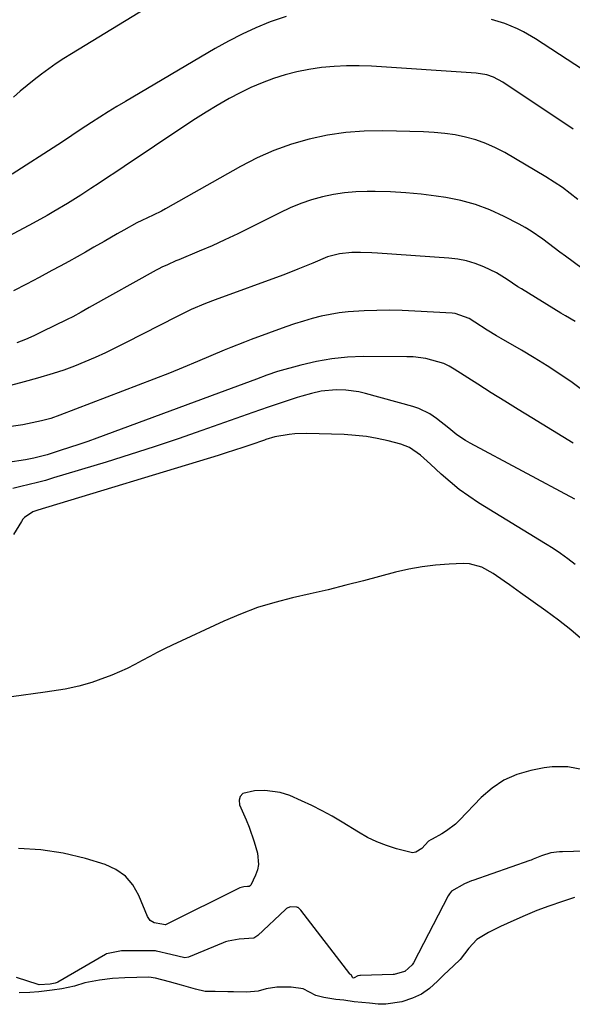
# Model space of a CAD drawing. Units: inches. Extents: x 1846871 to 1852321, y 463432 to 468767.
# Drawn here: x 1851812 to 1851978, y 464948 to 465245 of the extents above; entities that cross this region are included whole.
import ezdxf

# ---------------------------------------------------------------- set-up
doc = ezdxf.new("R2010")
doc.units = ezdxf.units.IN
doc.header["$MEASUREMENT"] = 0
for name, color, linetype in [('1', 7, 'Continuous'), ('7', 7, 'Continuous'), ('8', 7, 'Continuous')]:
    doc.layers.add(name, color=color, linetype=linetype)

msp = doc.modelspace()

# ---------------------------------------------------------------- linework, layer by layer
at = {"layer": '1', "color": 18}
for points in [[(1851982.02, 465132.83, 1708), (1851978.39, 465135.54, 1708), (1851974.62, 465138.1, 1708), (1851970.82, 465140.59, 1708), (1851966.96, 465142.99, 1708), (1851963.06, 465145.33, 1708), (1851956.92, 465148.89, 1708), (1851955.53, 465149.71, 1708), (1851952.77, 465151.39, 1708), (1851949.04, 465153.75, 1708), (1851947.29, 465154.94, 1708), (1851943.04, 465156.38, 1708), (1851942.14, 465156.48, 1708), (1851930.89, 465157.15, 1708), (1851927.08, 465157.32, 1708), (1851923.27, 465157.4, 1708), (1851919.46, 465157.36, 1708), (1851915.65, 465157.23, 1708), (1851910.8, 465156.92, 1708), (1851908.06, 465156.6, 1708), (1851905.34, 465156.13, 1708), (1851902.64, 465155.56, 1708), (1851899.96, 465154.87, 1708), (1851897.3, 465154.11, 1708), (1851894.67, 465153.27, 1708), (1851892.05, 465152.36, 1708), (1851881.57, 465148.54, 1708), (1851879.52, 465147.78, 1708), (1851875.43, 465146.19, 1708), (1851873.41, 465145.36, 1708), (1851869.37, 465143.66, 1708), (1851865.35, 465141.92, 1708), (1851861.07, 465140.1, 1708), (1851856.88, 465138.44, 1708), (1851823.8, 465125.69, 1708), (1851821.08, 465124.75, 1708), (1851818.31, 465123.97, 1708), (1851814.09, 465123.09, 1708), (1851812.67, 465122.86, 1708), (1851797.8, 465120.67, 1708)], [(1851978.68, 465117.29, 1706), (1851966.23, 465124.88, 1706), (1851962.13, 465127.4, 1706), (1851958.04, 465129.93, 1706), (1851953.96, 465132.49, 1706), (1851949.9, 465135.06, 1706), (1851942.78, 465139.6, 1706), (1851941.27, 465140.51, 1706), (1851939.71, 465141.3, 1706), (1851936.05, 465142.36, 1706), (1851934.2, 465142.78, 1706), (1851930.45, 465143.28, 1706), (1851928.55, 465143.36, 1706), (1851915.37, 465143.39, 1706), (1851910.61, 465143.2, 1706), (1851905.89, 465142.76, 1706), (1851901.22, 465141.92, 1706), (1851896.58, 465140.83, 1706), (1851889.54, 465138.86, 1706), (1851886.32, 465137.83, 1706), (1851883.15, 465136.62, 1706), (1851879.33, 465135.19, 1706), (1851877.41, 465134.49, 1706), (1851873.58, 465133.07, 1706), (1851871.67, 465132.36, 1706), (1851835.04, 465118.81, 1706), (1851832.3, 465117.82, 1706), (1851829.54, 465116.85, 1706), (1851826.77, 465115.93, 1706), (1851823.98, 465115.04, 1706), (1851820, 465113.79, 1706), (1851818.4, 465113.32, 1706), (1851815.96, 465112.74, 1706), (1851813.5, 465112.29, 1706), (1851808.16, 465111.45, 1706)], [(1851979.18, 465100.35, 1704), (1851947.58, 465117.27, 1704), (1851946.21, 465118.06, 1704), (1851943.61, 465119.82, 1704), (1851941.16, 465121.81, 1704), (1851937.43, 465124.74, 1704), (1851935.42, 465126.13, 1704), (1851932.11, 465127.75, 1704), (1851930.35, 465128.34, 1704), (1851916, 465132.27, 1704), (1851914.06, 465132.72, 1704), (1851910.13, 465133.26, 1704), (1851907.15, 465133.36, 1704), (1851902.68, 465132.97, 1704), (1851899.76, 465132.3, 1704), (1851896.86, 465131.47, 1704), (1851895.43, 465131.02, 1704), (1851887.87, 465128.51, 1704), (1851886.71, 465128.13, 1704), (1851882.09, 465126.53, 1704), (1851878.63, 465125.31, 1704), (1851866.65, 465121.05, 1704), (1851859.49, 465118.56, 1704), (1851852.31, 465116.14, 1704), (1851845.1, 465113.83, 1704), (1851837.86, 465111.58, 1704), (1851821.97, 465106.77, 1704), (1851819.53, 465106.06, 1704), (1851817.08, 465105.39, 1704), (1851814.61, 465104.77, 1704), (1851812.07, 465104.18, 1704), (1851809.62, 465103.61, 1704)], [(1851979.27, 465080.67, 1702), (1851977.1, 465082.34, 1702), (1851974.89, 465083.95, 1702), (1851972.63, 465085.47, 1702), (1851970.32, 465086.94, 1702), (1851950.15, 465099.31, 1702), (1851947.18, 465101.26, 1702), (1851944.29, 465103.33, 1702), (1851941.54, 465105.58, 1702), (1851938.87, 465107.94, 1702), (1851935.67, 465110.96, 1702), (1851932.6, 465113.68, 1702), (1851929.27, 465116, 1702), (1851928.04, 465116.52, 1702), (1851926.75, 465116.94, 1702), (1851922.88, 465117.95, 1702), (1851919.61, 465118.68, 1702), (1851916.31, 465119.27, 1702), (1851912.98, 465119.64, 1702), (1851909.63, 465119.85, 1702), (1851898.24, 465120.22, 1702), (1851894.77, 465120.14, 1702), (1851893.05, 465119.94, 1702), (1851888.71, 465119.17, 1702), (1851885.99, 465118.35, 1702), (1851885.6, 465118.22, 1702), (1851881.46, 465116.8, 1702), (1851879, 465115.97, 1702), (1851876.53, 465115.15, 1702), (1851874.05, 465114.37, 1702), (1851871.57, 465113.6, 1702), (1851817.16, 465097.07, 1702), (1851815.72, 465096.53, 1702), (1851813.18, 465094.87, 1702), (1851812.7, 465094.3, 1702), (1851812.26, 465093.68, 1702), (1851809.86, 465089.69, 1702)], [(1851981.61, 465057.81, 1700), (1851977.95, 465060.92, 1700), (1851974.28, 465063.88, 1700), (1851970.47, 465066.66, 1700), (1851966.61, 465069.37, 1700), (1851962.77, 465072.11, 1700), (1851959.46, 465074.51, 1700), (1851957.83, 465075.67, 1700), (1851954.52, 465077.91, 1700), (1851951.11, 465079.89, 1700), (1851947.42, 465080.87, 1700), (1851945.47, 465080.97, 1700), (1851941.25, 465080.78, 1700), (1851937.16, 465080.47, 1700), (1851933.1, 465079.98, 1700), (1851929.08, 465079.24, 1700), (1851925.08, 465078.32, 1700), (1851915.4, 465075.76, 1700), (1851910.08, 465074.39, 1700), (1851904.74, 465073.06, 1700), (1851899.39, 465071.8, 1700), (1851894.03, 465070.58, 1700), (1851888.72, 465069.22, 1700), (1851883.48, 465067.64, 1700), (1851878.36, 465065.72, 1700), (1851873.32, 465063.57, 1700), (1851857.76, 465056.34, 1700), (1851855.46, 465055.24, 1700), (1851853.19, 465054.1, 1700), (1851850.94, 465052.9, 1700), (1851848.71, 465051.66, 1700), (1851846.47, 465050.45, 1700), (1851844.2, 465049.3, 1700), (1851841.88, 465048.27, 1700), (1851839.52, 465047.3, 1700), (1851835.44, 465045.73, 1700), (1851833.5, 465045.04, 1700), (1851829.55, 465043.91, 1700), (1851825.5, 465043.09, 1700), (1851821.43, 465042.43, 1700), (1851819.38, 465042.13, 1700), (1851809.23, 465040.76, 1700)], [(1851981.85, 465018.75, 1698), (1851977.1, 465019.61, 1698), (1851972.34, 465019.65, 1698), (1851969.95, 465019.33, 1698), (1851965.93, 465018.54, 1698), (1851961.74, 465017.31, 1698), (1851957.8, 465015.6, 1698), (1851954.24, 465013.2, 1698), (1851950.94, 465010.34, 1698), (1851944.43, 465003.51, 1698), (1851943.2, 465002.34, 1698), (1851940.52, 465000.27, 1698), (1851939.07, 464999.37, 1698), (1851936.16, 464997.75, 1698), (1851935.76, 464997.57, 1698), (1851935.02, 464997.18, 1698), (1851933.05, 464994.99, 1698), (1851931.23, 464993.81, 1698), (1851930.18, 464993.68, 1698), (1851925.37, 464994.84, 1698), (1851922.39, 464995.82, 1698), (1851919.49, 464996.96, 1698), (1851916.68, 464998.33, 1698), (1851913.95, 464999.87, 1698), (1851908.97, 465002.94, 1698), (1851905.99, 465004.69, 1698), (1851902.96, 465006.37, 1698), (1851899.87, 465007.92, 1698), (1851896.73, 465009.38, 1698), (1851893.25, 465010.91, 1698), (1851890.32, 465011.91, 1698), (1851885.69, 465012.45, 1698), (1851882.57, 465012.36, 1698), (1851879.08, 465011.52, 1698), (1851878.21, 465010.7, 1698), (1851877.95, 465009.53, 1698), (1851878.08, 465008.14, 1698), (1851880.03, 465003.64, 1698), (1851880.93, 465001.45, 1698), (1851882.49, 464996.97, 1698), (1851883.48, 464993.55, 1698), (1851883.77, 464990.17, 1698), (1851883.44, 464988.52, 1698), (1851882.87, 464986.9, 1698), (1851881.42, 464983.89, 1698), (1851881.29, 464983.71, 1698), (1851881, 464983.54, 1698), (1851880.47, 464983.48, 1698), (1851879.39, 464983.44, 1698), (1851878.17, 464983.05, 1698), (1851855.69, 464971.93, 1698), (1851855.61, 464971.91, 1698), (1851854.56, 464972.16, 1698), (1851852.33, 464972.54, 1698), (1851851.08, 464973.21, 1698), (1851850.29, 464974.46, 1698), (1851847.69, 464980.83, 1698), (1851845.88, 464983.96, 1698), (1851843.64, 464986.62, 1698), (1851840.78, 464988.59, 1698), (1851837.5, 464990.11, 1698), (1851831.54, 464991.9, 1698), (1851824.87, 464993.51, 1698), (1851818.15, 464994.61, 1698), (1851811.34, 464994.95, 1698)], [(1852005.73, 464994.82, 1696), (1851975.46, 464993.97, 1696), (1851974.55, 464993.94, 1696), (1851971.94, 464993.66, 1696), (1851969.14, 464992.72, 1696), (1851966.58, 464991.7, 1696), (1851966.01, 464991.46, 1696), (1851965.63, 464991.32, 1696), (1851948.43, 464985.35, 1696), (1851948.06, 464985.22, 1696), (1851945.93, 464984.31, 1696), (1851942.03, 464982.06, 1696), (1851941.37, 464981.24, 1696), (1851941.19, 464980.95, 1696), (1851941.02, 464980.64, 1696), (1851930.51, 464960.49, 1696), (1851930.07, 464959.9, 1696), (1851927.9, 464957.87, 1696), (1851927.81, 464957.81, 1696), (1851924.69, 464956.94, 1696), (1851924.37, 464956.93, 1696), (1851914.57, 464956.62, 1696), (1851914.38, 464956.62, 1696), (1851913.73, 464956.57, 1696), (1851912.64, 464955.93, 1696), (1851912.43, 464955.88, 1696), (1851912.25, 464955.89, 1696), (1851912.11, 464956, 1696), (1851911.78, 464956.79, 1696), (1851911.69, 464956.88, 1696), (1851911.34, 464957.08, 1696), (1851911.3, 464957.13, 1696), (1851896.49, 464976.38, 1696), (1851896.33, 464976.56, 1696), (1851895.69, 464977.11, 1696), (1851895.53, 464977.2, 1696), (1851895.36, 464977.27, 1696), (1851893.3, 464977.34, 1696), (1851892.25, 464976.85, 1696), (1851892.06, 464976.7, 1696), (1851891.87, 464976.53, 1696), (1851883.55, 464968.68, 1696), (1851882.37, 464967.89, 1696), (1851882.35, 464967.88, 1696), (1851877.95, 464967.58, 1696), (1851874.59, 464967.01, 1696), (1851873.86, 464966.77, 1696), (1851873.14, 464966.5, 1696), (1851862.61, 464962.15, 1696), (1851861.56, 464961.95, 1696), (1851857.36, 464963, 1696), (1851853.01, 464964.03, 1696), (1851852.67, 464964.05, 1696), (1851852.33, 464964.05, 1696), (1851844.28, 464964.06, 1696), (1851843.61, 464964.06, 1696), (1851842.45, 464964.04, 1696), (1851837.87, 464963.15, 1696), (1851837.63, 464963.01, 1696), (1851823.21, 464954.62, 1696), (1851823.03, 464954.52, 1696), (1851822.44, 464954.29, 1696), (1851820.91, 464954.03, 1696), (1851817.57, 464953.84, 1696), (1851817.35, 464953.9, 1696), (1851810.75, 464956.05, 1696)], [(1851979.1, 464980.2, 1694), (1851975.51, 464979.01, 1694), (1851971.34, 464977.56, 1694), (1851967.76, 464976.28, 1694), (1851964.23, 464974.73, 1694), (1851960.78, 464973.19, 1694), (1851956.77, 464971.4, 1694), (1851953.15, 464969.58, 1694), (1851949.66, 464967.52, 1694), (1851947.25, 464964.87, 1694), (1851944.57, 464961.45, 1694), (1851942.56, 464959.52, 1694), (1851939.72, 464956.84, 1694), (1851937.74, 464954.97, 1694), (1851935.32, 464952.69, 1694), (1851932.98, 464951.05, 1694), (1851930.25, 464949.8, 1694), (1851927.04, 464948.72, 1694), (1851922.22, 464947.95, 1694), (1851919.86, 464947.96, 1694), (1851917.23, 464948.27, 1694), (1851912.58, 464948.71, 1694), (1851909.47, 464949.21, 1694), (1851907.14, 464949.37, 1694), (1851903.43, 464949.97, 1694), (1851901.06, 464950.6, 1694), (1851897.27, 464952.64, 1694), (1851893.63, 464953.08, 1694), (1851889.3, 464953.13, 1694), (1851886.09, 464952.65, 1694), (1851883.66, 464951.94, 1694), (1851880.21, 464951.66, 1694), (1851876.19, 464951.69, 1694), (1851874.47, 464951.73, 1694), (1851870.74, 464951.79, 1694), (1851867.66, 464951.85, 1694), (1851864.76, 464952.51, 1694), (1851860.52, 464953.72, 1694), (1851856.89, 464954.76, 1694), (1851852.69, 464955.86, 1694), (1851850.7, 464956.1, 1694), (1851847.08, 464956.04, 1694), (1851843.46, 464955.96, 1694), (1851839.73, 464955.71, 1694), (1851835.79, 464955.22, 1694), (1851831.42, 464954.42, 1694), (1851828.3, 464953.44, 1694), (1851824.48, 464952.62, 1694), (1851821.56, 464952.22, 1694), (1851817.54, 464951.7, 1694), (1851814.8, 464951.53, 1694), (1851811.56, 464951.4, 1694)]]:
    msp.add_polyline3d(points, dxfattribs=at)
at = {"layer": '7', "color": 18}
for points in [[(1851892.08, 465246.05, 1718), (1851888.16, 465244.71, 1718), (1851887.28, 465244.37, 1718), (1851883.01, 465242.61, 1718), (1851878.81, 465240.72, 1718), (1851874.7, 465238.61, 1718), (1851870.67, 465236.36, 1718), (1851843.61, 465220.4, 1718), (1851841.02, 465218.85, 1718), (1851838.45, 465217.27, 1718), (1851835.9, 465215.66, 1718), (1851833.36, 465214.01, 1718), (1851830.01, 465211.8, 1718), (1851827.48, 465210.13, 1718), (1851825.81, 465209, 1718), (1851823.28, 465207.34, 1718), (1851809.51, 465198.45, 1718)], [(1851988.74, 465225.3, 1718), (1851967.29, 465239.31, 1718), (1851963.72, 465241.41, 1718), (1851961.86, 465242.32, 1718), (1851958.03, 465243.9, 1718), (1851954.07, 465245.09, 1718)], [(1851978.69, 465212.08, 1716), (1851957.45, 465226.26, 1716), (1851954.63, 465227.73, 1716), (1851952.6, 465228.39, 1716), (1851949.45, 465228.89, 1716), (1851917.86, 465231, 1716), (1851914.09, 465231.15, 1716), (1851910.32, 465231.17, 1716), (1851906.55, 465230.98, 1716), (1851902.79, 465230.65, 1716), (1851898.96, 465230.08, 1716), (1851895.36, 465229.38, 1716), (1851891.82, 465228.43, 1716), (1851888.32, 465227.32, 1716), (1851884.88, 465226.01, 1716), (1851881.49, 465224.57, 1716), (1851878.19, 465222.97, 1716), (1851874.93, 465221.26, 1716), (1851871.31, 465219.18, 1716), (1851868.01, 465217.21, 1716), (1851864.76, 465215.16, 1716), (1851861.54, 465213.06, 1716), (1851843.24, 465200.78, 1716), (1851840.74, 465199.1, 1716), (1851838.23, 465197.43, 1716), (1851835.72, 465195.77, 1716), (1851833.2, 465194.11, 1716), (1851830.15, 465192.12, 1716), (1851826.13, 465189.59, 1716), (1851822.05, 465187.15, 1716), (1851820, 465185.97, 1716), (1851815.83, 465183.69, 1716), (1851799.27, 465174.94, 1716)], [(1851980.09, 465190.79, 1714), (1851977.79, 465192.65, 1714), (1851975.42, 465194.43, 1714), (1851972.97, 465196.08, 1714), (1851970.46, 465197.65, 1714), (1851958.03, 465204.96, 1714), (1851955.21, 465206.44, 1714), (1851952.31, 465207.75, 1714), (1851949.32, 465208.79, 1714), (1851946.25, 465209.65, 1714), (1851943.11, 465210.28, 1714), (1851939.95, 465210.77, 1714), (1851936.78, 465211.07, 1714), (1851933.58, 465211.24, 1714), (1851921.25, 465211.53, 1714), (1851915.65, 465211.43, 1714), (1851910.08, 465211.03, 1714), (1851904.56, 465210.19, 1714), (1851899.08, 465209.05, 1714), (1851893.7, 465207.47, 1714), (1851888.44, 465205.61, 1714), (1851883.34, 465203.34, 1714), (1851878.36, 465200.78, 1714), (1851855.67, 465187.99, 1714), (1851854.46, 465187.33, 1714), (1851852, 465186.07, 1714), (1851848.54, 465184.46, 1714), (1851847.1, 465183.81, 1714), (1851843.14, 465181.57, 1714), (1851841.16, 465180.44, 1714), (1851837.21, 465178.17, 1714), (1851834.14, 465176.4, 1714), (1851831.62, 465174.96, 1714), (1851829.08, 465173.53, 1714), (1851826.54, 465172.13, 1714), (1851823.99, 465170.73, 1714), (1851821.44, 465169.36, 1714), (1851817.6, 465167.29, 1714), (1851813.75, 465165.25, 1714), (1851809.89, 465163.22, 1714)], [(1851989.13, 465164.3, 1712), (1851976.37, 465173.69, 1712), (1851974.65, 465174.96, 1712), (1851971.24, 465177.53, 1712), (1851969.54, 465178.82, 1712), (1851966.05, 465181.26, 1712), (1851964.22, 465182.35, 1712), (1851962.36, 465183.38, 1712), (1851957.83, 465185.71, 1712), (1851953.59, 465187.64, 1712), (1851949.26, 465189.27, 1712), (1851944.79, 465190.47, 1712), (1851940.23, 465191.38, 1712), (1851937.39, 465191.8, 1712), (1851932.8, 465192.38, 1712), (1851928.2, 465192.84, 1712), (1851923.59, 465193.1, 1712), (1851918.96, 465193.22, 1712), (1851916.58, 465193.24, 1712), (1851913.16, 465193.13, 1712), (1851909.75, 465192.85, 1712), (1851906.38, 465192.32, 1712), (1851903.03, 465191.61, 1712), (1851899.74, 465190.67, 1712), (1851896.5, 465189.58, 1712), (1851893.34, 465188.28, 1712), (1851890.23, 465186.83, 1712), (1851881.31, 465182.31, 1712), (1851877.5, 465180.42, 1712), (1851873.65, 465178.6, 1712), (1851869.77, 465176.85, 1712), (1851865.86, 465175.17, 1712), (1851859.73, 465172.61, 1712), (1851858.86, 465172.25, 1712), (1851856.27, 465171.13, 1712), (1851854.57, 465170.34, 1712), (1851853.74, 465169.91, 1712), (1851852.91, 465169.46, 1712), (1851832.74, 465158.19, 1712), (1851830.26, 465156.8, 1712), (1851827.76, 465155.45, 1712), (1851826.07, 465154.59, 1712), (1851818.45, 465150.86, 1712), (1851815.96, 465149.7, 1712), (1851813.44, 465148.59, 1712), (1851810.88, 465147.59, 1712)]]:
    msp.add_polyline3d(points, dxfattribs=at)
at = {"layer": '8', "color": 18}
for points in [[(1851859.84, 465254.65, 1720), (1851827.33, 465234.8, 1720), (1851825.02, 465233.34, 1720), (1851822.73, 465231.83, 1720), (1851820.5, 465230.25, 1720), (1851818.29, 465228.63, 1720), (1851816.13, 465226.95, 1720), (1851814, 465225.23, 1720), (1851811.91, 465223.47, 1720), (1851809.84, 465221.67, 1720)], [(1851979.29, 465153.97, 1710), (1851976.39, 465155.67, 1710), (1851974.94, 465156.54, 1710), (1851963.05, 465163.81, 1710), (1851961.97, 465164.5, 1710), (1851958.8, 465166.68, 1710), (1851955.54, 465168.69, 1710), (1851951.69, 465170.46, 1710), (1851949.13, 465171.45, 1710), (1851946.53, 465172.25, 1710), (1851943.86, 465172.77, 1710), (1851941.14, 465173.11, 1710), (1851919.62, 465174.63, 1710), (1851917.92, 465174.73, 1710), (1851914.52, 465174.83, 1710), (1851911.9, 465174.82, 1710), (1851908.2, 465174.44, 1710), (1851904.6, 465173.47, 1710), (1851900.12, 465171.62, 1710), (1851895.65, 465169.74, 1710), (1851893.4, 465168.85, 1710), (1851891.13, 465168, 1710), (1851870.68, 465160.52, 1710), (1851867.76, 465159.4, 1710), (1851863.44, 465157.57, 1710), (1851860.61, 465156.23, 1710), (1851859.21, 465155.53, 1710), (1851843.66, 465147.55, 1710), (1851840.63, 465146.04, 1710), (1851837.57, 465144.57, 1710), (1851834.48, 465143.16, 1710), (1851831.36, 465141.81, 1710), (1851828.22, 465140.54, 1710), (1851825.04, 465139.35, 1710), (1851821.83, 465138.28, 1710), (1851817.07, 465136.85, 1710), (1851813.04, 465135.74, 1710), (1851808.99, 465134.72, 1710)]]:
    msp.add_polyline3d(points, dxfattribs=at)

doc.saveas('drawing.dxf')
